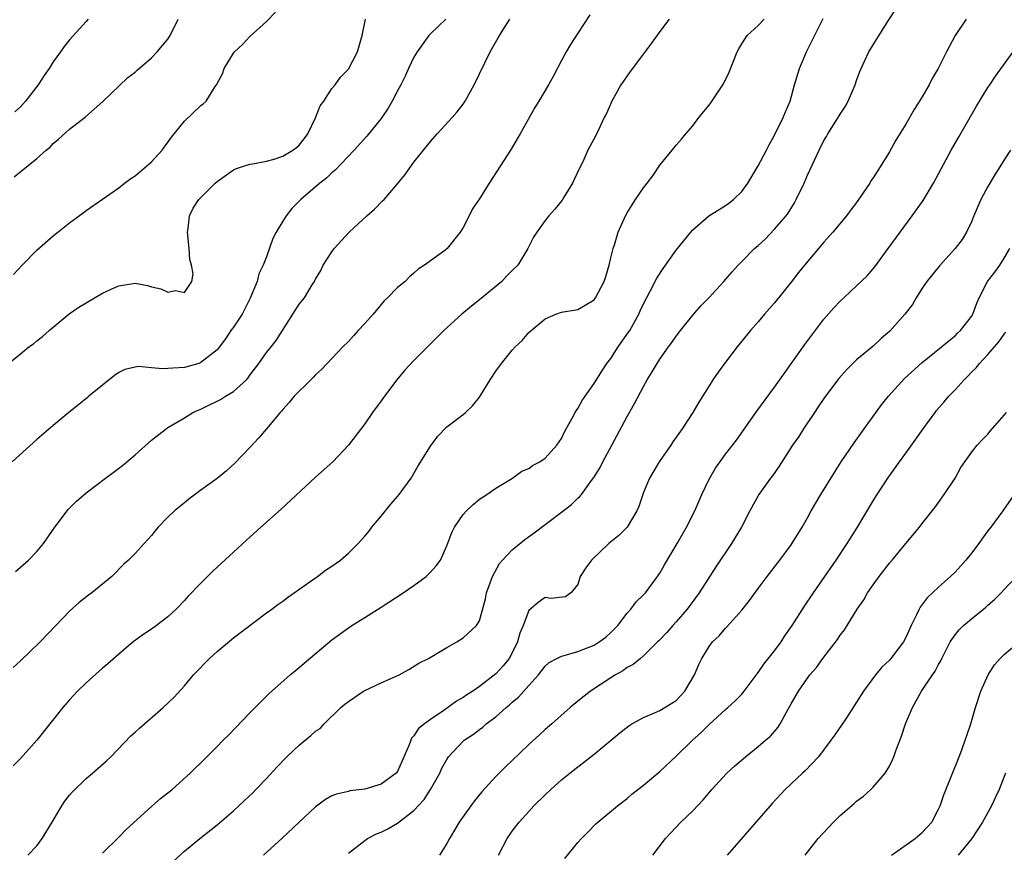
# Model space of a CAD drawing. Units: inches. Extents: x 2628000 to 2631000, y 1467000 to 1470000.
# Drawn here: x 2630021 to 2630141, y 1467211 to 1467313 of the extents above; entities that cross this region are included whole.
import ezdxf

# ---------------------------------------------------------------- set-up
doc = ezdxf.new("R2010")
doc.units = ezdxf.units.IN
doc.header["$MEASUREMENT"] = 0
doc.layers.add('LD26281467_2ft', color=242, linetype='Continuous')

msp = doc.modelspace()

# ---------------------------------------------------------------- linework, layer by layer
at = {"layer": 'LD26281467_2ft'}
for points, elevation in [([(2630090.47, 1467313.53), (2630089, 1467311.31), (2630088.1, 1467309.9), (2630087.57, 1467309), (2630087, 1467307.95), (2630085.98, 1467306.02), (2630085.42, 1467305), (2630084.25, 1467303), (2630083.76, 1467302.24), (2630081.94, 1467299), (2630081.61, 1467298.39), (2630080.86, 1467297.14), (2630078.19, 1467293), (2630077, 1467291.1), (2630076.15, 1467289.85), (2630075.74, 1467289), (2630075, 1467287.57), (2630074.65, 1467287), (2630073.06, 1467285), (2630072.77, 1467284.77), (2630071, 1467283.53), (2630070.28, 1467283), (2630069.51, 1467282.49), (2630069, 1467282), (2630068.45, 1467281.55), (2630067.92, 1467281), (2630067, 1467280.25), (2630065.79, 1467279), (2630065.38, 1467278.62), (2630065, 1467278.2), (2630064.02, 1467277), (2630063, 1467275.86), (2630062.19, 1467275), (2630061.64, 1467274.36), (2630061, 1467273.67), (2630060.33, 1467273), (2630057.73, 1467270.27), (2630057, 1467269.59), (2630056.72, 1467269.28), (2630056.41, 1467269), (2630054.41, 1467267), (2630053.77, 1467266.23), (2630053, 1467265.37), (2630052.84, 1467265.16), (2630052.68, 1467265), (2630051, 1467263), (2630050.07, 1467261.93), (2630049, 1467260.75), (2630047.17, 1467258.83), (2630046.13, 1467257.87), (2630045, 1467256.96), (2630043, 1467255.51), (2630041.56, 1467254.44), (2630041, 1467254), (2630039.8, 1467253), (2630039, 1467252.23), (2630037.79, 1467251), (2630037.42, 1467250.58), (2630037, 1467250.01), (2630036.1, 1467249), (2630035, 1467247.8), (2630034.19, 1467247), (2630033.56, 1467246.44), (2630032.16, 1467245), (2630029.7, 1467243), (2630029.29, 1467242.71), (2630028.16, 1467241.84), (2630027, 1467240.78), (2630025.32, 1467239), (2630023.4, 1467237), (2630021, 1467234.71), (2630020.1, 1467233.9)], 11218), ([(2630020.14, 1467281.86), (2630021.22, 1467283), (2630023, 1467284.81), (2630025, 1467286.56), (2630025.25, 1467286.75), (2630025.55, 1467287), (2630027, 1467288.16), (2630028.64, 1467289.36), (2630029, 1467289.65), (2630033, 1467292.43), (2630033.69, 1467293), (2630034.45, 1467293.55), (2630035, 1467293.9), (2630037, 1467295.6), (2630038.27, 1467297), (2630039.41, 1467298.59), (2630041, 1467300.55), (2630043, 1467302.46), (2630043.31, 1467302.69), (2630043.64, 1467303), (2630044.77, 1467304.77), (2630044.96, 1467305.04), (2630045, 1467305.15), (2630045.66, 1467306.34), (2630045.87, 1467307), (2630047, 1467308.85), (2630047.12, 1467309), (2630048.07, 1467309.93), (2630049, 1467310.89), (2630051, 1467312.72), (2630052.13, 1467313.87)], 11226), ([(2630039.7, 1467210.3), (2630041, 1467211.48), (2630042.88, 1467213), (2630045, 1467214.68), (2630047, 1467216.41), (2630047.65, 1467217), (2630048.35, 1467217.65), (2630049.37, 1467218.63), (2630049.72, 1467219), (2630051, 1467220.34), (2630052.28, 1467221.72), (2630053.51, 1467223), (2630055, 1467224.4), (2630056.43, 1467225.57), (2630057, 1467226.11), (2630057.55, 1467226.45), (2630058.07, 1467227), (2630060.09, 1467229), (2630060.58, 1467229.42), (2630061, 1467229.75), (2630062.84, 1467231), (2630063, 1467231.09), (2630065, 1467232.03), (2630067.2, 1467233), (2630068.36, 1467233.64), (2630069.6, 1467234.4), (2630070.79, 1467235), (2630073, 1467236.34), (2630074.22, 1467237), (2630075, 1467237.51), (2630076.63, 1467239), (2630077, 1467239.6), (2630077.72, 1467242.28), (2630077.85, 1467243), (2630078.57, 1467245), (2630079.43, 1467246.57), (2630079.8, 1467247), (2630081, 1467248.25), (2630082.51, 1467249.49), (2630083.67, 1467250.33), (2630085, 1467251.35), (2630087, 1467252.84), (2630088.21, 1467253.79), (2630089, 1467254.55), (2630089.24, 1467254.76), (2630089.43, 1467255), (2630090.54, 1467256.54), (2630090.94, 1467257.06), (2630091.7, 1467258.3), (2630092.06, 1467259), (2630093.14, 1467261), (2630095, 1467264.52), (2630095.91, 1467266.09), (2630097, 1467268.19), (2630097.45, 1467269), (2630098.04, 1467269.96), (2630098.65, 1467271), (2630099, 1467271.51), (2630100.07, 1467273), (2630100.47, 1467273.53), (2630101, 1467274.31), (2630101.52, 1467275), (2630103, 1467276.89), (2630103.98, 1467278.02), (2630105, 1467279.03), (2630106.8, 1467281), (2630107.81, 1467282.19), (2630108.56, 1467283), (2630109, 1467283.42), (2630110.55, 1467285), (2630111, 1467285.39), (2630111.83, 1467286.17), (2630113, 1467287.37), (2630114.4, 1467289), (2630114.65, 1467289.35), (2630115.42, 1467290.58), (2630115.64, 1467291), (2630116.58, 1467293), (2630117, 1467293.95), (2630118.41, 1467297), (2630119, 1467298.18), (2630119.31, 1467298.69), (2630119.47, 1467299), (2630120.75, 1467301), (2630121, 1467301.42), (2630121.63, 1467302.37), (2630121.98, 1467303), (2630122.82, 1467305), (2630123, 1467305.53), (2630123.4, 1467306.6), (2630123.57, 1467307), (2630124.5, 1467309), (2630125, 1467309.87), (2630126.92, 1467312.92), (2630127.77, 1467314.23)], 11210), ([(2630019.53, 1467271), (2630021, 1467272.18), (2630022.04, 1467273), (2630022.6, 1467273.4), (2630023, 1467273.75), (2630023.71, 1467274.29), (2630024.5, 1467275), (2630025, 1467275.42), (2630026.96, 1467277.04), (2630028.14, 1467277.86), (2630029, 1467278.4), (2630031, 1467279.57), (2630032.07, 1467280.07), (2630033, 1467280.48), (2630034.76, 1467280.76), (2630035, 1467280.78), (2630036.49, 1467280.49), (2630037, 1467280.35), (2630038.11, 1467280.11), (2630039, 1467279.71), (2630039.91, 1467279.91), (2630041, 1467279.63), (2630041.89, 1467281), (2630042.09, 1467281.91), (2630041.88, 1467283), (2630041.68, 1467283.68), (2630041.58, 1467285), (2630041.37, 1467287), (2630041.46, 1467287.46), (2630041.62, 1467289), (2630042.06, 1467289.94), (2630042.77, 1467291), (2630043, 1467291.26), (2630044.76, 1467293), (2630045, 1467293.21), (2630047, 1467294.62), (2630047.24, 1467294.76), (2630047.96, 1467295), (2630049, 1467295.31), (2630049.35, 1467295.35), (2630051, 1467295.68), (2630051.94, 1467295.94), (2630053, 1467296.28), (2630054.24, 1467297), (2630054.66, 1467297.34), (2630055, 1467297.65), (2630055.6, 1467298.4), (2630056.04, 1467299), (2630056.98, 1467300.98), (2630057.56, 1467302.44), (2630058.01, 1467303), (2630059, 1467304.55), (2630059.4, 1467305), (2630060.06, 1467305.94), (2630061, 1467306.91), (2630061.06, 1467307), (2630062.11, 1467309), (2630062.68, 1467311), (2630063.09, 1467313)], 11224), ([(2630072.87, 1467313), (2630071, 1467311.22), (2630070.82, 1467311), (2630069.4, 1467309), (2630069, 1467308.36), (2630068.35, 1467307), (2630067.93, 1467306.07), (2630067.41, 1467305), (2630067, 1467304.26), (2630066.35, 1467303), (2630065.87, 1467302.13), (2630065, 1467300.89), (2630063.26, 1467298.74), (2630061.69, 1467297), (2630059.41, 1467294.59), (2630059, 1467294.27), (2630058.36, 1467293.64), (2630057.51, 1467293), (2630055.22, 1467291), (2630054.11, 1467289.89), (2630053.43, 1467289), (2630053, 1467288.35), (2630052.18, 1467287), (2630051.78, 1467286.22), (2630051, 1467283.99), (2630050.62, 1467283), (2630050.09, 1467281.91), (2630049.87, 1467281), (2630049.04, 1467278.96), (2630048.04, 1467277), (2630047, 1467275.44), (2630046.67, 1467275), (2630046, 1467274), (2630045, 1467272.66), (2630043, 1467271.09), (2630042.76, 1467271), (2630041, 1467270.51), (2630039.58, 1467270.42), (2630039, 1467270.36), (2630038.33, 1467270.33), (2630037, 1467270.47), (2630035.41, 1467270.6), (2630035, 1467270.53), (2630033.74, 1467270.26), (2630033, 1467269.89), (2630032.46, 1467269.54), (2630031, 1467268.35), (2630029.35, 1467267), (2630029.17, 1467266.83), (2630028.07, 1467265.93), (2630026.9, 1467265), (2630025, 1467263.43), (2630023, 1467261.73), (2630019.99, 1467259)], 11222), ([(2630100.15, 1467313), (2630099, 1467311.49), (2630097.95, 1467310.05), (2630095.66, 1467307), (2630095.39, 1467306.61), (2630095, 1467306.09), (2630094.55, 1467305.45), (2630094.25, 1467305), (2630093.13, 1467303), (2630092.49, 1467301.51), (2630092.22, 1467301), (2630091.5, 1467299.5), (2630091.2, 1467298.8), (2630090.23, 1467297), (2630089.59, 1467295.59), (2630089.18, 1467294.82), (2630088.54, 1467293.46), (2630088.35, 1467293), (2630087.27, 1467291.27), (2630087.07, 1467290.93), (2630086.19, 1467289.81), (2630085.44, 1467289), (2630085, 1467288.42), (2630083.97, 1467287), (2630083.6, 1467286.4), (2630082.88, 1467285), (2630081.66, 1467283), (2630081, 1467282.32), (2630080.33, 1467281.67), (2630079.71, 1467281), (2630077, 1467278.74), (2630076.01, 1467277.99), (2630074.84, 1467277), (2630072.66, 1467275), (2630069, 1467271.36), (2630067.86, 1467270.14), (2630066.91, 1467269), (2630065.4, 1467267), (2630065, 1467266.43), (2630063.94, 1467265), (2630063, 1467263.64), (2630061.02, 1467261), (2630059.12, 1467259), (2630057, 1467257.11), (2630052.81, 1467253.19), (2630050.33, 1467251), (2630048.58, 1467249.42), (2630047, 1467247.98), (2630045, 1467246.13), (2630044.41, 1467245.59), (2630043, 1467244.18), (2630041.43, 1467242.57), (2630041, 1467242.08), (2630039.98, 1467241), (2630039, 1467240.09), (2630037.6, 1467239), (2630037, 1467238.57), (2630036.06, 1467237.94), (2630034.74, 1467237), (2630033, 1467235.53), (2630031.66, 1467234.34), (2630031, 1467233.81), (2630029, 1467232.02), (2630027.96, 1467231), (2630027, 1467229.96), (2630026.17, 1467229), (2630022.99, 1467225), (2630021, 1467222.79), (2630020.13, 1467221.87)], 11216), ([(2630020.23, 1467293.77), (2630023, 1467296), (2630024.15, 1467297), (2630024.62, 1467297.38), (2630025, 1467297.84), (2630025.65, 1467298.35), (2630027, 1467299.58), (2630028.93, 1467301.07), (2630031.06, 1467302.94), (2630034.12, 1467305.88), (2630035, 1467306.54), (2630035.23, 1467306.77), (2630037, 1467308.29), (2630037.69, 1467309), (2630039, 1467310.58), (2630039.27, 1467311), (2630040.25, 1467313)], 11228), ([(2630029.28, 1467313), (2630029, 1467312.72), (2630027, 1467310.47), (2630026.33, 1467309.67), (2630025.9, 1467309), (2630025, 1467307.79), (2630024.5, 1467307), (2630023.88, 1467306.12), (2630023.16, 1467305), (2630021.62, 1467303), (2630021, 1467302.29), (2630020.3, 1467301.7)], 11230), ([(2630020.4, 1467245.6), (2630021, 1467246.12), (2630022, 1467247), (2630023, 1467248.05), (2630023.82, 1467249), (2630025.18, 1467251), (2630026.69, 1467253), (2630026.83, 1467253.17), (2630027, 1467253.34), (2630027.83, 1467254.17), (2630029, 1467255.19), (2630031.37, 1467257), (2630032.32, 1467257.68), (2630033.46, 1467258.54), (2630035, 1467259.85), (2630037, 1467261.62), (2630038.77, 1467263), (2630039, 1467263.16), (2630041, 1467264.36), (2630042.02, 1467265), (2630042.69, 1467265.31), (2630043, 1467265.42), (2630044.06, 1467265.94), (2630045, 1467266.37), (2630045.4, 1467266.6), (2630046.02, 1467267), (2630047, 1467267.57), (2630048.57, 1467269), (2630048.77, 1467269.23), (2630049, 1467269.56), (2630050.07, 1467271), (2630051, 1467272.32), (2630051.58, 1467273), (2630052.19, 1467273.81), (2630054.24, 1467277), (2630055, 1467278.21), (2630055.64, 1467279), (2630056.6, 1467280.6), (2630056.86, 1467281), (2630057, 1467281.29), (2630057.66, 1467282.34), (2630057.94, 1467283), (2630059, 1467284.63), (2630059.26, 1467285), (2630061.1, 1467287), (2630063.24, 1467289), (2630064.17, 1467289.83), (2630065.18, 1467290.82), (2630065.35, 1467291), (2630067, 1467292.91), (2630067.94, 1467294.06), (2630069, 1467295.55), (2630071, 1467298.08), (2630071.82, 1467299), (2630073.68, 1467301), (2630074.29, 1467301.71), (2630075, 1467302.62), (2630075.26, 1467303), (2630076.36, 1467305), (2630078.31, 1467309), (2630079.28, 1467310.72), (2630079.42, 1467311), (2630080.13, 1467312.13), (2630080.71, 1467313)], 11220), ([(2630021.91, 1467211), (2630023, 1467212.14), (2630023.67, 1467213), (2630024.89, 1467215), (2630025, 1467215.22), (2630026.07, 1467217), (2630026.43, 1467217.57), (2630027, 1467218.31), (2630027.32, 1467218.68), (2630029, 1467220.33), (2630029.81, 1467221), (2630031.5, 1467222.5), (2630032.01, 1467223), (2630034.47, 1467225.53), (2630035, 1467225.99), (2630035.51, 1467226.49), (2630038.43, 1467229), (2630039.74, 1467230.26), (2630041, 1467231.67), (2630042.12, 1467233), (2630044.08, 1467235), (2630045, 1467235.83), (2630047, 1467237.51), (2630051, 1467240.54), (2630051.65, 1467241), (2630052.41, 1467241.59), (2630053, 1467242), (2630053.56, 1467242.44), (2630054.38, 1467243), (2630056.45, 1467244.45), (2630057.22, 1467245), (2630058.23, 1467245.77), (2630059, 1467246.25), (2630060.06, 1467247), (2630061, 1467247.83), (2630062.18, 1467249), (2630063, 1467249.92), (2630063.5, 1467250.5), (2630063.86, 1467251), (2630065, 1467252.34), (2630066.18, 1467253.82), (2630067, 1467254.75), (2630067.21, 1467255), (2630068.65, 1467257), (2630069, 1467257.57), (2630069.52, 1467258.48), (2630071, 1467260.89), (2630071.9, 1467262.1), (2630073, 1467263.27), (2630075, 1467264.78), (2630075.27, 1467265), (2630076.16, 1467265.84), (2630077, 1467266.86), (2630078.3, 1467269), (2630079, 1467270.05), (2630079.68, 1467271), (2630081, 1467272.62), (2630081.35, 1467273), (2630082.2, 1467273.8), (2630083, 1467274.75), (2630083.28, 1467275), (2630085, 1467276.43), (2630086.31, 1467277), (2630087, 1467277.27), (2630089, 1467277.59), (2630089.9, 1467278.1), (2630091, 1467278.76), (2630091.16, 1467279), (2630092.19, 1467281), (2630092.4, 1467281.6), (2630092.8, 1467283), (2630093, 1467283.87), (2630093.29, 1467285), (2630093.47, 1467285.47), (2630093.93, 1467287), (2630094.79, 1467289), (2630095, 1467289.38), (2630096.01, 1467291), (2630097, 1467292.43), (2630097.43, 1467293), (2630098.13, 1467293.87), (2630099, 1467295.17), (2630100.5, 1467297), (2630101, 1467297.65), (2630101.64, 1467298.36), (2630102.15, 1467299), (2630103, 1467299.99), (2630103.77, 1467301), (2630105, 1467302.52), (2630105.2, 1467302.8), (2630106.67, 1467305), (2630106.79, 1467305.21), (2630107.45, 1467306.55), (2630108.44, 1467309), (2630108.62, 1467309.38), (2630109, 1467310), (2630109.66, 1467311), (2630111, 1467312.25), (2630111.73, 1467313)], 11214), ([(2630031, 1467211.24), (2630033, 1467213.18), (2630033.89, 1467214.11), (2630037, 1467216.93), (2630038.1, 1467217.9), (2630039.52, 1467219), (2630041.72, 1467221), (2630042.35, 1467221.65), (2630043, 1467222.26), (2630043.36, 1467222.64), (2630045, 1467224.23), (2630045.75, 1467225), (2630046.39, 1467225.61), (2630049, 1467228.36), (2630051.31, 1467230.69), (2630053.89, 1467233), (2630054.5, 1467233.5), (2630055, 1467233.89), (2630055.59, 1467234.41), (2630059, 1467237.27), (2630060, 1467238), (2630061, 1467238.72), (2630061.42, 1467239), (2630063, 1467239.98), (2630065, 1467241.25), (2630067.69, 1467243), (2630069, 1467243.91), (2630070.49, 1467245), (2630071, 1467245.52), (2630071.7, 1467246.3), (2630072.22, 1467247), (2630073, 1467248.75), (2630073.63, 1467250.37), (2630073.95, 1467251), (2630075, 1467252.54), (2630075.41, 1467253), (2630076.21, 1467253.79), (2630077, 1467254.43), (2630077.88, 1467255), (2630079, 1467255.77), (2630081.03, 1467257), (2630082.16, 1467257.84), (2630083, 1467258.18), (2630083.46, 1467258.54), (2630084.36, 1467259), (2630085, 1467259.42), (2630086.43, 1467261), (2630087, 1467261.82), (2630087.37, 1467262.63), (2630088.31, 1467264.31), (2630088.65, 1467265), (2630088.78, 1467265.22), (2630089, 1467265.49), (2630089.54, 1467266.46), (2630089.89, 1467267), (2630091, 1467268.56), (2630091.93, 1467270.07), (2630092.53, 1467271), (2630093, 1467271.61), (2630093.92, 1467273), (2630095.19, 1467274.81), (2630095.32, 1467275), (2630096.43, 1467277), (2630096.6, 1467277.4), (2630097, 1467278.25), (2630097.83, 1467279.83), (2630098.62, 1467281.38), (2630099.41, 1467282.59), (2630101, 1467284.82), (2630102.76, 1467287), (2630103, 1467287.28), (2630104.98, 1467289.02), (2630106.22, 1467289.78), (2630107, 1467290.27), (2630107.43, 1467290.57), (2630107.99, 1467291), (2630109, 1467291.96), (2630109.74, 1467293), (2630111, 1467295.12), (2630111.99, 1467297), (2630112.32, 1467297.68), (2630113, 1467298.85), (2630114.05, 1467301), (2630114.32, 1467301.68), (2630114.88, 1467303), (2630115.43, 1467305), (2630116.02, 1467307), (2630116.87, 1467309), (2630118.7, 1467312.7), (2630118.91, 1467313.09)], 11212), ([(2630136.36, 1467313), (2630135, 1467311.02), (2630133.94, 1467309), (2630132.95, 1467307), (2630132.23, 1467305.77), (2630131.83, 1467305), (2630131, 1467303.54), (2630130.03, 1467301.97), (2630129, 1467300.19), (2630127.77, 1467298.23), (2630127, 1467296.82), (2630125.88, 1467295), (2630125, 1467293.63), (2630124.74, 1467293.26), (2630124.6, 1467293), (2630123.81, 1467291.81), (2630123, 1467290.65), (2630122.28, 1467289.72), (2630121.75, 1467289), (2630120.09, 1467287), (2630119, 1467285.79), (2630118.35, 1467285), (2630116.62, 1467283), (2630115.9, 1467282.1), (2630115, 1467280.92), (2630113, 1467278.38), (2630111.78, 1467277), (2630111, 1467276.07), (2630110.05, 1467275), (2630108.43, 1467273), (2630107, 1467271.14), (2630106.09, 1467269.91), (2630105.46, 1467269), (2630105, 1467268.27), (2630103.75, 1467266.25), (2630103.03, 1467265), (2630101.7, 1467263), (2630100.59, 1467261.41), (2630100.32, 1467261), (2630098.9, 1467259), (2630097.72, 1467257), (2630097, 1467255.26), (2630096.9, 1467255), (2630096.45, 1467253.55), (2630096.2, 1467253), (2630095, 1467251.02), (2630094, 1467250), (2630092.78, 1467249), (2630090.64, 1467247), (2630089.96, 1467246.04), (2630089.28, 1467245), (2630089, 1467244.01), (2630088.15, 1467243), (2630087.47, 1467242.52), (2630085.68, 1467242.32), (2630085, 1467242.43), (2630084.16, 1467241.84), (2630083, 1467240.86), (2630082.32, 1467239), (2630081.93, 1467238.07), (2630081.64, 1467237), (2630081, 1467235.69), (2630080.61, 1467235), (2630079.9, 1467234.1), (2630079, 1467233.11), (2630077, 1467231.56), (2630076.18, 1467231), (2630075.45, 1467230.55), (2630075, 1467230.23), (2630074.21, 1467229.79), (2630072.65, 1467228.65), (2630071, 1467227.53), (2630070.27, 1467227), (2630069.55, 1467226.45), (2630069, 1467225.54), (2630068.72, 1467225.28), (2630068.61, 1467225), (2630068.43, 1467224.43), (2630067, 1467221.21), (2630066.85, 1467221), (2630065, 1467219.65), (2630063, 1467219.06), (2630061.18, 1467218.82), (2630061, 1467218.77), (2630059.55, 1467218.45), (2630059, 1467218.22), (2630058.21, 1467217.79), (2630057, 1467216.9), (2630054.99, 1467215), (2630052.92, 1467213.08), (2630050.65, 1467211)], 11208), ([(2630061, 1467211.23), (2630063, 1467212.79), (2630063.33, 1467213), (2630064.43, 1467213.57), (2630065, 1467213.81), (2630065.8, 1467214.2), (2630067, 1467214.91), (2630069, 1467216.45), (2630070.23, 1467217.77), (2630071.02, 1467218.98), (2630072.14, 1467221), (2630072.41, 1467221.59), (2630073, 1467222.68), (2630073.22, 1467223), (2630075, 1467224.89), (2630075.12, 1467225), (2630076.25, 1467225.75), (2630077, 1467226.33), (2630077.4, 1467226.6), (2630077.83, 1467227), (2630079, 1467227.88), (2630080.26, 1467229), (2630080.67, 1467229.33), (2630081, 1467229.65), (2630081.75, 1467230.25), (2630083, 1467231.68), (2630084.2, 1467233), (2630085, 1467234.03), (2630085.51, 1467234.49), (2630086.41, 1467235), (2630087, 1467235.29), (2630087.34, 1467235.34), (2630089, 1467235.83), (2630091, 1467236.62), (2630091.61, 1467237), (2630092.42, 1467237.59), (2630093, 1467238.14), (2630093.87, 1467239), (2630095, 1467240.51), (2630095.46, 1467241), (2630096.11, 1467241.89), (2630097, 1467242.74), (2630097.23, 1467243), (2630098.72, 1467245), (2630099, 1467245.41), (2630099.58, 1467246.42), (2630101.12, 1467249), (2630102.26, 1467251), (2630103.26, 1467253), (2630104.12, 1467255), (2630105, 1467256.86), (2630105.79, 1467258.21), (2630107, 1467259.91), (2630108.35, 1467261.65), (2630110.83, 1467265.17), (2630113, 1467268.09), (2630114.19, 1467269.81), (2630116.7, 1467273.3), (2630119, 1467276.38), (2630120.23, 1467277.77), (2630121, 1467278.6), (2630121.45, 1467279), (2630123, 1467280.45), (2630124.3, 1467281.7), (2630125.2, 1467282.8), (2630126.86, 1467285), (2630129.79, 1467289), (2630131.12, 1467290.88), (2630132.36, 1467293), (2630134.53, 1467297), (2630135.43, 1467298.57), (2630137.63, 1467302.37), (2630139, 1467304.65), (2630139.23, 1467305), (2630139.93, 1467306.07), (2630142.1, 1467309)], 11206), ([(2630141.77, 1467297), (2630141, 1467295.84), (2630140.48, 1467295), (2630139.9, 1467294.1), (2630139, 1467292.57), (2630138.16, 1467291), (2630137.28, 1467289), (2630137, 1467288.29), (2630136.41, 1467287), (2630135.87, 1467286.13), (2630135.03, 1467285), (2630133.09, 1467282.91), (2630131.55, 1467281), (2630131, 1467280.17), (2630130.26, 1467279), (2630129.8, 1467278.2), (2630128.88, 1467277), (2630127.05, 1467274.95), (2630125.98, 1467274.02), (2630125, 1467273.12), (2630123, 1467271.42), (2630121.78, 1467270.22), (2630120.84, 1467269.16), (2630119.2, 1467267), (2630119, 1467266.72), (2630118.32, 1467265.68), (2630117.85, 1467265), (2630116.5, 1467263), (2630115.93, 1467262.07), (2630115.19, 1467261), (2630113.55, 1467258.45), (2630112.72, 1467257.28), (2630112.49, 1467257), (2630111.06, 1467255), (2630109.97, 1467253), (2630108.95, 1467251), (2630107.75, 1467249), (2630105.84, 1467246.16), (2630103.78, 1467243), (2630102.34, 1467241), (2630101, 1467239.45), (2630100.56, 1467239), (2630099.84, 1467238.16), (2630098.86, 1467237.14), (2630098.71, 1467237), (2630097, 1467235.31), (2630096.62, 1467235), (2630095.76, 1467234.24), (2630095, 1467233.9), (2630094.5, 1467233.5), (2630093.59, 1467233), (2630093, 1467232.62), (2630090.55, 1467231), (2630089, 1467229.78), (2630088.07, 1467229), (2630085.8, 1467227), (2630085, 1467226.32), (2630084.31, 1467225.69), (2630083, 1467224.48), (2630081, 1467222.55), (2630080.19, 1467221.81), (2630079.4, 1467221), (2630079, 1467220.58), (2630077.3, 1467218.7), (2630076.4, 1467217.6), (2630075.95, 1467217), (2630074.52, 1467215), (2630073.96, 1467214.04), (2630073.32, 1467213), (2630073, 1467212.42), (2630072.1, 1467211)], 11204), ([(2630079.31, 1467211), (2630080.37, 1467213), (2630081, 1467213.9), (2630081.84, 1467215), (2630083, 1467216.32), (2630083.64, 1467217), (2630085, 1467218.36), (2630085.68, 1467219), (2630087, 1467220.17), (2630088.01, 1467221), (2630089, 1467221.78), (2630089.7, 1467222.3), (2630091, 1467223.31), (2630094.1, 1467225.9), (2630095.22, 1467226.78), (2630095.57, 1467227), (2630097, 1467227.8), (2630098.35, 1467228.35), (2630099, 1467228.65), (2630100.47, 1467229.53), (2630101, 1467229.88), (2630102.04, 1467231), (2630103.21, 1467233), (2630103.76, 1467234.24), (2630104.12, 1467235), (2630105, 1467236.45), (2630105.42, 1467237), (2630106.23, 1467237.77), (2630107, 1467238.69), (2630107.17, 1467238.83), (2630109, 1467240.9), (2630109.95, 1467242.05), (2630111, 1467243.53), (2630112.09, 1467245), (2630113.62, 1467247), (2630115, 1467248.87), (2630116.34, 1467251), (2630117, 1467252.15), (2630117.47, 1467253), (2630118.65, 1467255), (2630120.31, 1467257.69), (2630121.13, 1467259), (2630122.68, 1467261.32), (2630123.93, 1467263), (2630126.05, 1467265.95), (2630126.89, 1467267), (2630128.84, 1467269.16), (2630131, 1467271.12), (2630133.37, 1467273), (2630134.23, 1467273.77), (2630135, 1467274.37), (2630135.31, 1467274.69), (2630135.65, 1467275), (2630137, 1467276.73), (2630137.17, 1467277), (2630137.66, 1467278.34), (2630137.95, 1467279), (2630138.98, 1467281), (2630139.85, 1467282.15), (2630140.46, 1467283), (2630141, 1467283.83), (2630141.68, 1467285)], 11202), ([(2630087.42, 1467210.58), (2630089, 1467212.53), (2630089.42, 1467213), (2630090.2, 1467213.8), (2630091.2, 1467214.8), (2630091.42, 1467215), (2630093.82, 1467217), (2630095, 1467217.91), (2630095.59, 1467218.41), (2630097, 1467219.54), (2630099, 1467221.21), (2630101, 1467223.06), (2630102.99, 1467225), (2630104.05, 1467225.95), (2630105, 1467226.92), (2630107, 1467228.76), (2630107.29, 1467229), (2630108.18, 1467229.82), (2630109, 1467230.64), (2630109.3, 1467231), (2630110.88, 1467233.12), (2630111, 1467233.26), (2630111.69, 1467234.31), (2630113, 1467235.94), (2630113.78, 1467237), (2630114.26, 1467237.74), (2630115.13, 1467239), (2630116.64, 1467241.36), (2630117.74, 1467243), (2630120.52, 1467247), (2630121.86, 1467249), (2630123.09, 1467251), (2630125, 1467254.21), (2630125.49, 1467255), (2630126.79, 1467257), (2630128.21, 1467259), (2630129, 1467260.06), (2630130.23, 1467261.77), (2630131.1, 1467263), (2630132.56, 1467265), (2630132.75, 1467265.25), (2630133.68, 1467266.32), (2630134.24, 1467267), (2630135, 1467267.78), (2630136.1, 1467269), (2630136.56, 1467269.44), (2630137, 1467269.91), (2630137.56, 1467270.44), (2630137.98, 1467271), (2630139, 1467272.1), (2630140.35, 1467273.65), (2630141, 1467274.58), (2630141.2, 1467274.8)], 11200), ([(2630098.15, 1467211), (2630099.7, 1467213), (2630100.31, 1467213.69), (2630101.56, 1467215), (2630103, 1467216.41), (2630104.27, 1467217.73), (2630105.33, 1467219), (2630107.15, 1467221), (2630108.13, 1467221.87), (2630109.45, 1467223), (2630111, 1467224.23), (2630111.9, 1467225), (2630112.48, 1467225.52), (2630113.41, 1467226.59), (2630113.68, 1467227), (2630114.44, 1467228.44), (2630114.85, 1467229.15), (2630115, 1467229.46), (2630115.9, 1467231), (2630117, 1467232.6), (2630117.31, 1467233), (2630118.1, 1467233.9), (2630118.88, 1467235), (2630120.68, 1467237.32), (2630121, 1467237.82), (2630121.53, 1467238.47), (2630121.86, 1467239), (2630123.07, 1467241), (2630123.87, 1467242.13), (2630124.31, 1467243), (2630125, 1467243.99), (2630125.74, 1467245), (2630127, 1467246.6), (2630127.35, 1467247), (2630129, 1467249.03), (2630130.66, 1467251), (2630131, 1467251.46), (2630132.56, 1467253.44), (2630133, 1467254.03), (2630133.69, 1467255), (2630135, 1467256.99), (2630135.72, 1467258.28), (2630136.19, 1467259), (2630137, 1467260.14), (2630137.72, 1467261), (2630138.33, 1467261.67), (2630139, 1467262.38), (2630139.28, 1467262.72), (2630141.29, 1467265)], 11198), ([(2630142.23, 1467255), (2630140.85, 1467253), (2630139.36, 1467251), (2630139, 1467250.55), (2630138.34, 1467249.66), (2630137.9, 1467249), (2630137, 1467247.84), (2630136.33, 1467247), (2630135.72, 1467246.28), (2630135, 1467245.52), (2630134.44, 1467245), (2630133, 1467243.71), (2630131.6, 1467242.4), (2630131, 1467241.57), (2630130.74, 1467241.26), (2630130.61, 1467241), (2630130.31, 1467240.31), (2630129.65, 1467239), (2630129, 1467237.53), (2630128.72, 1467237), (2630127.18, 1467235), (2630127, 1467234.8), (2630126.09, 1467233.91), (2630125.32, 1467233), (2630123.82, 1467231), (2630123, 1467229.66), (2630121.75, 1467227.75), (2630121.17, 1467226.83), (2630120.33, 1467225.67), (2630119.86, 1467225), (2630118.35, 1467223), (2630116.72, 1467221.28), (2630116.4, 1467221), (2630115, 1467219.7), (2630114.27, 1467219), (2630112.69, 1467217.3), (2630107.2, 1467211)], 11196), ([(2630116.71, 1467211), (2630118.32, 1467213), (2630119.59, 1467214.41), (2630120.16, 1467215), (2630121, 1467215.81), (2630122.71, 1467217.29), (2630123, 1467217.57), (2630123.82, 1467218.18), (2630124.72, 1467219), (2630125, 1467219.28), (2630126.48, 1467221), (2630127, 1467221.85), (2630127.39, 1467222.61), (2630127.54, 1467223), (2630127.83, 1467223.83), (2630128.49, 1467225.51), (2630128.97, 1467227), (2630129.8, 1467229), (2630130.9, 1467231), (2630132.25, 1467233), (2630132.57, 1467233.43), (2630133, 1467234.25), (2630133.28, 1467234.72), (2630133.4, 1467235), (2630134.4, 1467237), (2630135, 1467237.87), (2630135.5, 1467238.5), (2630136.03, 1467239), (2630137, 1467239.84), (2630138.48, 1467241), (2630138.76, 1467241.24), (2630139, 1467241.48), (2630139.82, 1467242.18), (2630140.64, 1467243), (2630141, 1467243.4), (2630143, 1467245.51)], 11194), ([(2630127.26, 1467211), (2630130.12, 1467213), (2630131, 1467213.75), (2630132.17, 1467215), (2630133, 1467216.59), (2630133.18, 1467217), (2630133.65, 1467218.35), (2630135.51, 1467223), (2630135.83, 1467223.83), (2630136.25, 1467225), (2630136.43, 1467225.57), (2630136.94, 1467227), (2630137.5, 1467229), (2630138.15, 1467231), (2630139.03, 1467233), (2630139.8, 1467234.2), (2630140.49, 1467235), (2630141, 1467235.48), (2630142.82, 1467237)], 11192), ([(2630141.16, 1467221), (2630141, 1467220.57), (2630140.39, 1467219), (2630139.92, 1467218.08), (2630139.45, 1467217), (2630138.35, 1467215), (2630137.04, 1467213), (2630135.4, 1467211)], 11190)]:
    msp.add_lwpolyline(points, dxfattribs=dict(at, elevation=elevation))

doc.saveas('drawing.dxf')
